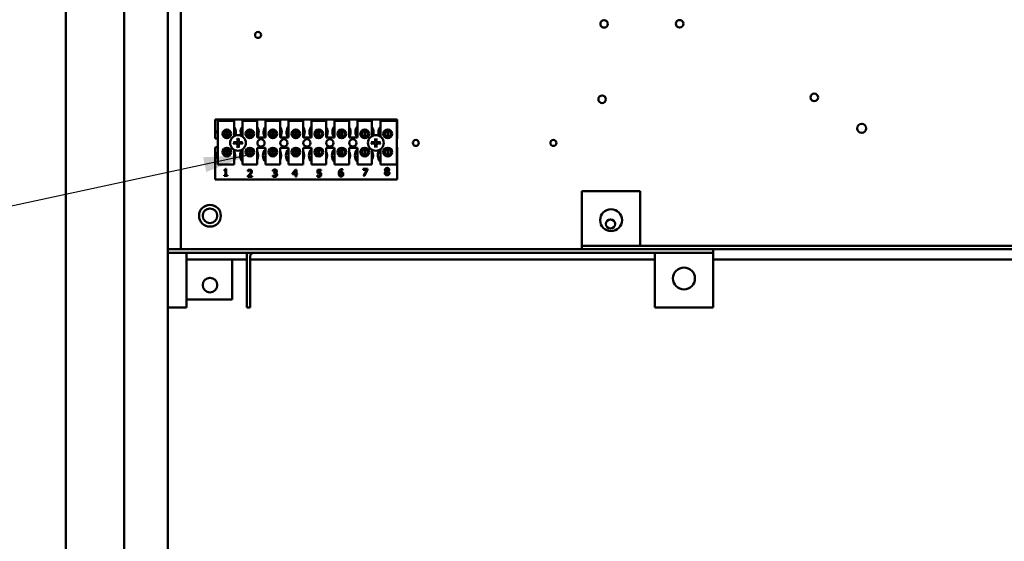
# Model space of a CAD drawing. Units: inches. Extents: x 4 to 172, y 2 to 134.
# Drawn here: x 94 to 111, y 72 to 81 of the extents above; entities that cross this region are included whole.
import ezdxf

# ---------------------------------------------------------------- set-up
doc = ezdxf.new("R2010")
doc.units = ezdxf.units.IN
doc.header["$LTSCALE"] = 8
doc.header["$MEASUREMENT"] = 0
doc.layers.add('Symbol (ANSI)', color=7, linetype='Continuous', lineweight=25)
doc.layers.add('Visible (ANSI)', color=7, linetype='Continuous', lineweight=50)
doc.styles.add('Note Text (ANSI)', font='tahoma.ttf')
doc.dimstyles.new('Default (ANSI)$7', dxfattribs={"dimscale": 8, "dimtxt": 0.12, "dimasz": 0.098425, "dimexe": 0.125, "dimexo": 0.0625, "dimgap": 0.031496, "dimtad": 0, "dimtih": 1, "dimtoh": 1, "dimrnd": 1e-08, "dimzin": 4, "dimdsep": 46, "dimtxsty": 'Note Text (ANSI)', "dimcen": 0.09, "dimdle": 0.393701, "dimclrd": 256, "dimclre": 256, "dimclrt": 256, "dimadec": 0, "dimazin": 1, "dimtfac": 1, "dimtofl": 0, "dimtmove": 0, "dimatfit": 3, "dimfxl": 1, "dimtolj": 1, "dimtzin": 4, "dimlwd": -1, "dimlwe": -1, "dimarcsym": 0})

msp = doc.modelspace()

# ---------------------------------------------------------------- linework, layer by layer
at = {"layer": 'Visible (ANSI)'}
for p, q in [((95.061, 103.797), (95.061, 34.213)), ((96.061, 103.805), (96.061, 34.205)), ((96.811, 34.205), (96.811, 103.805)), ((97.035, 76.799), (97.035, 86.703)), ((97.622, 79.03), (100.747, 79.03)), ((97.622, 78.703), (97.622, 79.03)), ((97.67, 79.006), (97.95, 79.006)), ((97.67, 78.256), (97.67, 79.006)), ((97.95, 79.006), (97.95, 78.742)), ((98.094, 79.006), (98.344, 79.006)), ((98.094, 78.735), (98.094, 79.006)), ((98.344, 79.006), (98.344, 78.721)), ((98.488, 79.006), (98.738, 79.006)), ((98.488, 78.721), (98.488, 79.006)), ((98.738, 79.006), (98.738, 78.721)), ((98.882, 79.006), (99.132, 79.006)), ((98.882, 78.721), (98.882, 79.006)), ((99.132, 79.006), (99.132, 78.721)), ((99.276, 79.006), (99.526, 79.006)), ((99.276, 78.721), (99.276, 79.006)), ((99.526, 79.006), (99.526, 78.721)), ((99.67, 79.006), (99.92, 79.006)), ((99.67, 78.721), (99.67, 79.006)), ((99.92, 79.006), (99.92, 78.721)), ((100.064, 79.006), (100.314, 79.006)), ((100.064, 78.721), (100.064, 79.006)), ((100.314, 79.006), (100.314, 78.742)), ((100.458, 79.006), (100.738, 79.006)), ((100.458, 78.735), (100.458, 79.006)), ((100.738, 79.006), (100.738, 78.256)), ((100.747, 79.03), (100.747, 78.698)), ((97.772, 78.812), (97.772, 78.751)), ((97.82, 78.732), (97.82, 78.831)), ((97.829, 78.831), (97.829, 78.732)), ((97.877, 78.751), (97.877, 78.812)), ((98.166, 78.812), (98.166, 78.751)), ((98.214, 78.732), (98.214, 78.831)), ((98.223, 78.831), (98.223, 78.732)), ((98.271, 78.751), (98.271, 78.812)), ((98.344, 78.721), (98.488, 78.721)), ((98.56, 78.812), (98.56, 78.751)), ((98.608, 78.732), (98.608, 78.831)), ((98.617, 78.831), (98.617, 78.732)), ((98.665, 78.751), (98.665, 78.812)), ((98.738, 78.721), (98.882, 78.721)), ((98.954, 78.812), (98.954, 78.751)), ((99.002, 78.732), (99.002, 78.831)), ((99.011, 78.831), (99.011, 78.732)), ((99.059, 78.751), (99.059, 78.812)), ((99.132, 78.721), (99.276, 78.721)), ((99.348, 78.812), (99.348, 78.751)), ((99.396, 78.732), (99.396, 78.831)), ((99.405, 78.831), (99.405, 78.732)), ((99.453, 78.751), (99.453, 78.812)), ((99.526, 78.721), (99.67, 78.721)), ((99.742, 78.812), (99.742, 78.751)), ((99.79, 78.732), (99.79, 78.831)), ((99.799, 78.831), (99.799, 78.732)), ((99.847, 78.751), (99.847, 78.812)), ((99.92, 78.721), (100.064, 78.721)), ((100.136, 78.812), (100.136, 78.751)), ((100.184, 78.732), (100.184, 78.831)), ((100.193, 78.831), (100.193, 78.732)), ((100.241, 78.751), (100.241, 78.812)), ((100.53, 78.812), (100.53, 78.751)), ((100.578, 78.732), (100.578, 78.831)), ((100.587, 78.831), (100.587, 78.732)), ((100.635, 78.751), (100.635, 78.812)), ((97.622, 78), (97.622, 78.546)), ((98.344, 78.541), (98.344, 78.256)), ((98.488, 78.541), (98.344, 78.541)), ((98.488, 78.256), (98.488, 78.541)), ((98.738, 78.541), (98.738, 78.256)), ((98.882, 78.541), (98.738, 78.541)), ((98.882, 78.256), (98.882, 78.541)), ((99.132, 78.541), (99.132, 78.256)), ((99.276, 78.541), (99.132, 78.541)), ((99.276, 78.256), (99.276, 78.541)), ((99.526, 78.541), (99.526, 78.256)), ((99.67, 78.541), (99.526, 78.541)), ((99.67, 78.256), (99.67, 78.541)), ((99.92, 78.541), (99.92, 78.256)), ((100.064, 78.541), (99.92, 78.541)), ((100.064, 78.256), (100.064, 78.541)), ((100.747, 78.551), (100.747, 78)), ((97.772, 78.498), (97.772, 78.437)), ((97.82, 78.418), (97.82, 78.517)), ((97.829, 78.517), (97.829, 78.418)), ((97.877, 78.437), (97.877, 78.498)), ((97.95, 78.507), (97.95, 78.256)), ((98.094, 78.256), (98.094, 78.514)), ((98.166, 78.498), (98.166, 78.437)), ((98.214, 78.418), (98.214, 78.517)), ((98.223, 78.517), (98.223, 78.418)), ((98.271, 78.437), (98.271, 78.498)), ((98.56, 78.498), (98.56, 78.437)), ((98.608, 78.418), (98.608, 78.517)), ((98.617, 78.517), (98.617, 78.418)), ((98.665, 78.437), (98.665, 78.498)), ((98.954, 78.498), (98.954, 78.437)), ((99.002, 78.418), (99.002, 78.517)), ((99.011, 78.517), (99.011, 78.418)), ((99.059, 78.437), (99.059, 78.498)), ((99.348, 78.498), (99.348, 78.437)), ((99.396, 78.418), (99.396, 78.517)), ((99.405, 78.517), (99.405, 78.418)), ((99.453, 78.437), (99.453, 78.498)), ((99.742, 78.498), (99.742, 78.437)), ((99.79, 78.418), (99.79, 78.517)), ((99.799, 78.517), (99.799, 78.418)), ((99.847, 78.437), (99.847, 78.498)), ((100.136, 78.498), (100.136, 78.437)), ((100.184, 78.418), (100.184, 78.517)), ((100.193, 78.517), (100.193, 78.418)), ((100.241, 78.437), (100.241, 78.498)), ((100.314, 78.507), (100.314, 78.256)), ((100.458, 78.256), (100.458, 78.514)), ((100.53, 78.498), (100.53, 78.437)), ((100.578, 78.418), (100.578, 78.517)), ((100.587, 78.517), (100.587, 78.418)), ((100.635, 78.437), (100.635, 78.498)), ((97.95, 78.256), (97.67, 78.256)), ((98.344, 78.256), (98.094, 78.256)), ((98.738, 78.256), (98.488, 78.256)), ((99.132, 78.256), (98.882, 78.256)), ((99.526, 78.256), (99.276, 78.256)), ((99.92, 78.256), (99.67, 78.256)), ((100.314, 78.256), (100.064, 78.256)), ((100.738, 78.256), (100.458, 78.256)), ((97.777, 78.152), (97.777, 78.163)), ((97.799, 78.152), (97.777, 78.152)), ((97.777, 78.072), (97.799, 78.072)), ((97.777, 78.06), (97.777, 78.072)), ((97.835, 78.06), (97.777, 78.06)), ((97.799, 78.072), (97.799, 78.152)), ((97.802, 78.18), (97.814, 78.18)), ((97.814, 78.18), (97.814, 78.072)), ((97.814, 78.072), (97.835, 78.072)), ((97.835, 78.072), (97.835, 78.06)), ((98.185, 78.043), (98.185, 78.06)), ((98.259, 78.043), (98.185, 78.043)), ((98.187, 78.142), (98.187, 78.159)), ((98.188, 78.142), (98.187, 78.142)), ((98.2, 78.057), (98.259, 78.057)), ((98.259, 78.057), (98.259, 78.043)), ((98.613, 78.05), (98.613, 78.067)), ((98.613, 78.067), (98.614, 78.067)), ((98.616, 78.143), (98.616, 78.16)), ((98.617, 78.143), (98.616, 78.143)), ((98.637, 78.117), (98.643, 78.117)), ((98.637, 78.103), (98.637, 78.117)), ((98.644, 78.103), (98.637, 78.103)), ((98.661, 78.111), (98.661, 78.11)), ((98.949, 78.104), (99.003, 78.166)), ((98.949, 78.087), (98.949, 78.104)), ((99.002, 78.087), (98.949, 78.087)), ((99.002, 78.147), (98.962, 78.1)), ((98.962, 78.1), (99.002, 78.1)), ((99.002, 78.1), (99.002, 78.147)), ((99.002, 78.046), (99.002, 78.087)), ((99.017, 78.046), (99.002, 78.046)), ((99.003, 78.166), (99.017, 78.166)), ((99.017, 78.166), (99.017, 78.1)), ((99.017, 78.1), (99.032, 78.1)), ((99.032, 78.087), (99.017, 78.087)), ((99.017, 78.087), (99.017, 78.046)), ((99.032, 78.1), (99.032, 78.087)), ((99.373, 78.05), (99.373, 78.067)), ((99.373, 78.067), (99.374, 78.067)), ((99.378, 78.104), (99.378, 78.166)), ((99.378, 78.166), (99.444, 78.166)), ((99.444, 78.152), (99.393, 78.152)), ((99.393, 78.152), (99.393, 78.12)), ((99.444, 78.166), (99.444, 78.152)), ((99.811, 78.171), (99.811, 78.156)), ((99.811, 78.156), (99.811, 78.156)), ((100.162, 78.166), (100.162, 78.18)), ((100.162, 78.18), (100.238, 78.18)), ((100.224, 78.166), (100.162, 78.166)), ((100.169, 78.06), (100.224, 78.166)), ((100.187, 78.06), (100.169, 78.06)), ((100.238, 78.162), (100.187, 78.06)), ((100.238, 78.18), (100.238, 78.162)), ((100.555, 78.136), (100.555, 78.136)), ((100.591, 78.136), (100.591, 78.135)), ((100.747, 78), (97.622, 78)), ((103.915, 77.799), (103.915, 76.918)), ((104.915, 77.799), (103.915, 77.799)), ((104.915, 77.799), (104.915, 76.918)), ((103.915, 76.918), (103.915, 76.859)), ((113.269, 76.859), (103.915, 76.859)), ((103.915, 76.799), (103.915, 76.859)), ((104.915, 76.918), (104.915, 76.859)), ((106.165, 76.799), (96.811, 76.799)), ((96.811, 76.739), (106.165, 76.739)), ((97.13, 76.679), (97.13, 76.739)), ((97.13, 75.799), (97.13, 76.679)), ((98.165, 76.679), (98.165, 75.799)), ((98.225, 75.799), (98.225, 76.679)), ((103.915, 76.799), (113.269, 76.799)), ((105.165, 76.679), (105.165, 76.739)), ((105.165, 75.799), (105.165, 76.679)), ((106.165, 76.799), (106.165, 76.739)), ((106.165, 76.679), (106.165, 76.739)), ((106.165, 75.799), (106.165, 76.679)), ((98.165, 76.625), (97.13, 76.625)), ((97.915, 75.935), (97.915, 76.625)), ((105.165, 76.625), (98.225, 76.625)), ((113.035, 76.625), (106.165, 76.625)), ((97.13, 75.935), (97.915, 75.935)), ((96.811, 75.799), (97.13, 75.799)), ((98.225, 75.799), (98.165, 75.799)), ((105.165, 75.799), (106.165, 75.799))]:
    msp.add_line(p, q, dxfattribs=at)
for centre, radius in [((104.296, 80.669), 0.065), ((105.591, 80.67), 0.065), ((98.361, 80.479), 0.052), ((104.262, 79.375), 0.065), ((107.9, 79.407), 0.065), ((108.715, 78.875), 0.078), ((97.825, 78.781), 0.075), ((97.825, 78.781), 0.0605), ((98.016, 78.625), 0.135), ((98.219, 78.781), 0.075), ((98.219, 78.781), 0.0605), ((98.613, 78.781), 0.075), ((98.613, 78.781), 0.0605), ((99.007, 78.781), 0.075), ((99.007, 78.781), 0.0605), ((99.401, 78.781), 0.075), ((99.401, 78.781), 0.0605), ((99.795, 78.781), 0.075), ((99.795, 78.781), 0.0605), ((100.189, 78.781), 0.075), ((100.189, 78.781), 0.0605), ((100.38, 78.625), 0.135), ((100.583, 78.781), 0.075), ((100.583, 78.781), 0.0605), ((97.825, 78.468), 0.075), ((98.219, 78.468), 0.075), ((98.41, 78.625), 0.0625), ((98.613, 78.468), 0.075), ((98.804, 78.625), 0.0625), ((99.007, 78.468), 0.075), ((99.198, 78.625), 0.0625), ((99.401, 78.468), 0.075), ((99.592, 78.625), 0.0625), ((99.795, 78.468), 0.075), ((99.986, 78.625), 0.0625), ((100.189, 78.468), 0.075), ((100.583, 78.468), 0.075), ((101.066, 78.625), 0.052), ((103.426, 78.625), 0.052), ((97.825, 78.468), 0.0605), ((98.219, 78.468), 0.0605), ((98.613, 78.468), 0.0605), ((99.007, 78.468), 0.0605), ((99.401, 78.468), 0.0605), ((99.795, 78.468), 0.0605), ((100.189, 78.468), 0.0605), ((100.583, 78.468), 0.0605), ((97.535, 77.375), 0.187), ((97.535, 77.375), 0.125), ((104.415, 77.299), 0.188), ((104.405, 77.234), 0.078), ((105.665, 76.299), 0.188), ((97.535, 76.185), 0.125)]:
    msp.add_circle(centre, radius, dxfattribs=at)
for centre, radius, start, end in [((97.822, 78.812), 0.156, 336.7028, 35.4004), ((98.216, 78.812), 0.156, 141.7092, 204.6093), ((98.216, 78.812), 0.156, 324.5996, 35.4004), ((98.61, 78.812), 0.156, 141.7092, 215.6389), ((98.61, 78.812), 0.156, 324.5996, 35.4004), ((99.004, 78.812), 0.156, 141.7092, 215.6389), ((99.004, 78.812), 0.156, 324.5996, 35.4004), ((99.398, 78.812), 0.156, 141.7092, 215.6389), ((99.398, 78.812), 0.156, 324.5996, 35.4004), ((99.792, 78.812), 0.156, 141.7092, 215.6389), ((99.792, 78.812), 0.156, 324.5996, 35.4004), ((100.186, 78.812), 0.156, 141.7092, 215.6389), ((100.186, 78.812), 0.156, 336.7028, 35.4004), ((100.58, 78.812), 0.156, 141.7092, 204.6093), ((97.622, 78.625), 0.0785, 52.8859, 90), ((97.822, 78.812), 0.156, 167.6545, 192.3455), ((97.825, 78.782), 0.05, 95.4833, 264.5167), ((97.825, 78.782), 0.05, 84.5167, 95.4833), ((97.825, 78.782), 0.05, 264.5167, 275.4833), ((97.825, 78.782), 0.05, 275.4833, 84.5167), ((98.219, 78.782), 0.05, 95.4833, 264.5167), ((98.219, 78.782), 0.05, 84.5167, 95.4833), ((98.219, 78.782), 0.05, 264.5167, 275.4833), ((98.219, 78.782), 0.05, 275.4833, 84.5167), ((98.613, 78.782), 0.05, 95.4833, 264.5167), ((98.613, 78.782), 0.05, 84.5167, 95.4833), ((98.613, 78.782), 0.05, 264.5167, 275.4833), ((98.613, 78.782), 0.05, 275.4833, 84.5167), ((99.007, 78.782), 0.05, 95.4833, 264.5167), ((99.007, 78.782), 0.05, 84.5167, 95.4833), ((99.007, 78.782), 0.05, 264.5167, 275.4833), ((99.007, 78.782), 0.05, 275.4833, 84.5167), ((99.401, 78.782), 0.05, 95.4833, 264.5167), ((99.401, 78.782), 0.05, 84.5167, 95.4833), ((99.401, 78.782), 0.05, 264.5167, 275.4833), ((99.401, 78.782), 0.05, 275.4833, 84.5167), ((99.795, 78.782), 0.05, 95.4833, 264.5167), ((99.795, 78.782), 0.05, 84.5167, 95.4833), ((99.795, 78.782), 0.05, 264.5167, 275.4833), ((99.795, 78.782), 0.05, 275.4833, 84.5167), ((100.189, 78.782), 0.05, 95.4833, 264.5167), ((100.189, 78.782), 0.05, 84.5167, 95.4833), ((100.189, 78.782), 0.05, 264.5167, 275.4833), ((100.189, 78.782), 0.05, 275.4833, 84.5167), ((100.583, 78.782), 0.05, 95.4833, 264.5167), ((100.583, 78.782), 0.05, 84.5167, 95.4833), ((100.583, 78.782), 0.05, 264.5167, 275.4833), ((100.583, 78.782), 0.05, 275.4833, 84.5167), ((97.622, 78.625), 0.0785, 270, 307.1141), ((98.016, 78.625), 0.0512, 172.3836, 187.6164), ((98.016, 78.625), 0.0512, 82.3836, 97.6164), ((98.016, 78.625), 0.0512, 262.3836, 277.6164), ((98.016, 78.625), 0.0512, 352.3836, 7.6164), ((100.38, 78.625), 0.0512, 172.3836, 187.6164), ((100.38, 78.625), 0.0512, 82.3836, 97.6164), ((100.38, 78.625), 0.0512, 262.3836, 277.6164), ((100.38, 78.625), 0.0512, 352.3836, 7.6164), ((100.774, 78.625), 0.0785, 110.1195, 117.8237), ((100.774, 78.625), 0.0785, 242.1763, 249.8805), ((97.812, 78.41), 0.156, 155.9059, 204.0941), ((97.825, 78.468), 0.05, 95.4833, 264.5167), ((97.825, 78.468), 0.05, 84.5167, 95.4833), ((97.825, 78.468), 0.05, 264.5167, 275.4833), ((97.825, 78.468), 0.05, 275.4833, 84.5167), ((97.812, 78.41), 0.156, 331.5369, 28.4631), ((98.206, 78.41), 0.156, 140.652, 223.8731), ((98.219, 78.468), 0.05, 95.4833, 264.5167), ((98.219, 78.468), 0.05, 84.5167, 95.4833), ((98.219, 78.468), 0.05, 264.5167, 275.4833), ((98.219, 78.468), 0.05, 275.4833, 84.5167), ((98.206, 78.41), 0.156, 331.5369, 28.4631), ((98.6, 78.41), 0.156, 136.1269, 223.8731), ((98.613, 78.468), 0.05, 95.4833, 264.5167), ((98.613, 78.468), 0.05, 84.5167, 95.4833), ((98.613, 78.468), 0.05, 264.5167, 275.4833), ((98.613, 78.468), 0.05, 275.4833, 84.5167), ((98.6, 78.41), 0.156, 331.5369, 28.4631), ((98.994, 78.41), 0.156, 136.1269, 223.8731), ((99.007, 78.468), 0.05, 95.4833, 264.5167), ((99.007, 78.468), 0.05, 84.5167, 95.4833), ((99.007, 78.468), 0.05, 264.5167, 275.4833), ((99.007, 78.468), 0.05, 275.4833, 84.5167), ((98.994, 78.41), 0.156, 331.5369, 28.4631), ((99.388, 78.41), 0.156, 136.1269, 223.8731), ((99.401, 78.468), 0.05, 95.4833, 264.5167), ((99.401, 78.468), 0.05, 84.5167, 95.4833), ((99.401, 78.468), 0.05, 264.5167, 275.4833), ((99.401, 78.468), 0.05, 275.4833, 84.5167), ((99.388, 78.41), 0.156, 331.5369, 28.4631), ((99.782, 78.41), 0.156, 136.1269, 223.8731), ((99.795, 78.468), 0.05, 95.4833, 264.5167), ((99.795, 78.468), 0.05, 84.5167, 95.4833), ((99.795, 78.468), 0.05, 264.5167, 275.4833), ((99.795, 78.468), 0.05, 275.4833, 84.5167), ((99.782, 78.41), 0.156, 331.5369, 28.4631), ((100.176, 78.41), 0.156, 136.1269, 223.8731), ((100.189, 78.468), 0.05, 95.4833, 264.5167), ((100.189, 78.468), 0.05, 84.5167, 95.4833), ((100.189, 78.468), 0.05, 264.5167, 275.4833), ((100.189, 78.468), 0.05, 275.4833, 84.5167), ((100.176, 78.41), 0.156, 331.5369, 28.4631), ((100.57, 78.41), 0.156, 140.652, 223.8731), ((100.583, 78.468), 0.05, 95.4833, 264.5167), ((100.583, 78.468), 0.05, 84.5167, 95.4833), ((100.583, 78.468), 0.05, 264.5167, 275.4833), ((100.583, 78.468), 0.05, 275.4833, 84.5167), ((97.812, 78.41), 0.156, 260.3583, 279.6417), ((98.206, 78.41), 0.156, 260.3583, 279.6417), ((98.6, 78.41), 0.156, 260.3583, 279.6417), ((98.994, 78.41), 0.156, 260.3583, 279.6417), ((99.388, 78.41), 0.156, 260.3583, 279.6417), ((99.782, 78.41), 0.156, 260.3583, 279.6417), ((100.176, 78.41), 0.156, 260.3583, 279.6417), ((100.57, 78.41), 0.156, 260.3583, 279.6417), ((98.285, 76.679), 0.12, 150, 180), ((98.285, 76.679), 0.0598, 90, 180)]:
    msp.add_arc(centre, radius, start, end, dxfattribs=at)
for centre, major_axis, start_param, end_param in [((98.022, 78.625), (0.009, -0.175), 4.242952, 4.480279), ((98.011, 78.625), (0.009, 0.175), 4.944499, 5.181826), ((100.386, 78.625), (0.009, -0.175), 4.242952, 4.480279), ((100.375, 78.625), (0.009, 0.175), 4.944499, 5.181826), ((98.016, 78.619), (-0.175, 0.009), 4.944499, 5.181826), ((98.016, 78.63), (0.175, 0.009), 4.242952, 4.480279), ((98.022, 78.624), (-0.009, -0.175), 4.944499, 5.181826), ((98.011, 78.624), (-0.009, 0.175), 4.242952, 4.480279), ((98.017, 78.619), (-0.175, -0.009), 4.242952, 4.480279), ((98.017, 78.63), (0.175, -0.009), 4.944499, 5.181826), ((100.38, 78.619), (-0.175, 0.009), 4.944499, 5.181826), ((100.38, 78.63), (0.175, 0.009), 4.242952, 4.480279), ((100.386, 78.624), (-0.009, -0.175), 4.944499, 5.181826), ((100.375, 78.624), (-0.009, 0.175), 4.242952, 4.480279), ((100.381, 78.619), (-0.175, -0.009), 4.242952, 4.480279), ((100.381, 78.63), (0.175, -0.009), 4.944499, 5.181826)]:
    msp.add_ellipse(centre, major_axis=major_axis, ratio=0.087156, start_param=start_param, end_param=end_param, dxfattribs=at)
for points, knots in [([(98.005, 78.696), (98.005, 78.696), (98.005, 78.696), (98.004, 78.697), (98.004, 78.698), (98.004, 78.699), (98.004, 78.7), (98.004, 78.702), (98.004, 78.702), (98.004, 78.703), (98.004, 78.703), (98.004, 78.703)], [0.04855252, 0.04855252, 0.04855252, 0.04855252, 0.05284999, 0.05284999, 0.05811668, 0.05811668, 0.06341303, 0.06341303, 0.06871378, 0.06871378, 0.06981434, 0.06981434, 0.06981434, 0.06981434]), ([(98.028, 78.703), (98.028, 78.703), (98.028, 78.703), (98.028, 78.702), (98.028, 78.702), (98.028, 78.7), (98.028, 78.699), (98.028, 78.698), (98.028, 78.697), (98.028, 78.696), (98.028, 78.696), (98.028, 78.696)], [0.01481468, 0.01481468, 0.01481468, 0.01481468, 0.01591524, 0.01591524, 0.02121599, 0.02121599, 0.02651234, 0.02651234, 0.03177903, 0.03177903, 0.0360765, 0.0360765, 0.0360765, 0.0360765]), ([(100.369, 78.696), (100.369, 78.696), (100.369, 78.696), (100.368, 78.697), (100.368, 78.698), (100.368, 78.699), (100.368, 78.7), (100.368, 78.702), (100.368, 78.702), (100.368, 78.703), (100.368, 78.703), (100.368, 78.703)], [0.04855252, 0.04855252, 0.04855252, 0.04855252, 0.05284999, 0.05284999, 0.05811668, 0.05811668, 0.06341303, 0.06341303, 0.06871378, 0.06871378, 0.06981434, 0.06981434, 0.06981434, 0.06981434]), ([(100.392, 78.703), (100.392, 78.703), (100.392, 78.703), (100.392, 78.702), (100.392, 78.702), (100.392, 78.7), (100.392, 78.699), (100.392, 78.698), (100.392, 78.697), (100.392, 78.696), (100.392, 78.696), (100.392, 78.696)], [0.01481468, 0.01481468, 0.01481468, 0.01481468, 0.01591524, 0.01591524, 0.02121599, 0.02121599, 0.02651234, 0.02651234, 0.03177903, 0.03177903, 0.0360765, 0.0360765, 0.0360765, 0.0360765]), ([(97.937, 78.637), (97.938, 78.637), (97.938, 78.637), (97.938, 78.637), (97.939, 78.637), (97.941, 78.637), (97.941, 78.637), (97.943, 78.636), (97.943, 78.636), (97.944, 78.636), (97.945, 78.636), (97.945, 78.636)], [0.01481468, 0.01481468, 0.01481468, 0.01481468, 0.01591524, 0.01591524, 0.02121599, 0.02121599, 0.02651234, 0.02651234, 0.03177903, 0.03177903, 0.0360765, 0.0360765, 0.0360765, 0.0360765]), ([(97.945, 78.613), (97.945, 78.613), (97.944, 78.613), (97.943, 78.613), (97.943, 78.613), (97.941, 78.613), (97.941, 78.612), (97.939, 78.612), (97.938, 78.612), (97.938, 78.612), (97.938, 78.612), (97.937, 78.612)], [0.04855252, 0.04855252, 0.04855252, 0.04855252, 0.05284999, 0.05284999, 0.05811668, 0.05811668, 0.06341303, 0.06341303, 0.06871378, 0.06871378, 0.06981434, 0.06981434, 0.06981434, 0.06981434]), ([(98.011, 78.665), (98.011, 78.66), (98.011, 78.656), (98.008, 78.65), (98.008, 78.647), (98.005, 78.643), (98.003, 78.641), (98, 78.637), (97.998, 78.636), (97.994, 78.633), (97.991, 78.632), (97.985, 78.63), (97.98, 78.63), (97.976, 78.63)], [0.3725423, 0.3725423, 0.3725423, 0.3725423, 0.4082549, 0.4082549, 0.4280922, 0.4280922, 0.4479295, 0.4479295, 0.4677669, 0.4677669, 0.4876042, 0.4876042, 0.5233168, 0.5233168, 0.5233168, 0.5233168]), ([(98.005, 78.664), (98.005, 78.661), (98.004, 78.657), (98.002, 78.651), (98, 78.648), (97.995, 78.642), (97.993, 78.64), (97.986, 78.637), (97.983, 78.636), (97.978, 78.636), (97.977, 78.636), (97.976, 78.636)], [0, 0, 0, 0, 0.0260573, 0.0260573, 0.0521146, 0.0521146, 0.0779973, 0.0779973, 0.1038801, 0.1038801, 0.1111266, 0.1111266, 0.1111266, 0.1111266]), ([(97.976, 78.619), (97.98, 78.619), (97.985, 78.619), (97.991, 78.617), (97.994, 78.616), (97.998, 78.613), (98, 78.612), (98.003, 78.608), (98.005, 78.606), (98.008, 78.602), (98.008, 78.6), (98.011, 78.593), (98.011, 78.589), (98.011, 78.584)], [0.3725423, 0.3725423, 0.3725423, 0.3725423, 0.4082549, 0.4082549, 0.4280922, 0.4280922, 0.4479295, 0.4479295, 0.4677669, 0.4677669, 0.4876042, 0.4876042, 0.5233168, 0.5233168, 0.5233168, 0.5233168]), ([(97.976, 78.613), (97.98, 78.613), (97.983, 78.613), (97.99, 78.61), (97.993, 78.608), (97.998, 78.604), (98.001, 78.601), (98.004, 78.594), (98.005, 78.591), (98.005, 78.587), (98.005, 78.586), (98.005, 78.585)], [0, 0, 0, 0, 0.0260573, 0.0260573, 0.0521146, 0.0521146, 0.0779973, 0.0779973, 0.1038801, 0.1038801, 0.1111266, 0.1111266, 0.1111266, 0.1111266]), ([(98.004, 78.546), (98.004, 78.546), (98.004, 78.546), (98.004, 78.547), (98.004, 78.548), (98.004, 78.549), (98.004, 78.55), (98.004, 78.551), (98.004, 78.552), (98.005, 78.553), (98.005, 78.553), (98.005, 78.553)], [0.01481468, 0.01481468, 0.01481468, 0.01481468, 0.01591524, 0.01591524, 0.02121599, 0.02121599, 0.02651234, 0.02651234, 0.03177903, 0.03177903, 0.0360765, 0.0360765, 0.0360765, 0.0360765]), ([(98.056, 78.63), (98.052, 78.63), (98.048, 78.63), (98.041, 78.632), (98.039, 78.633), (98.035, 78.636), (98.033, 78.637), (98.029, 78.641), (98.027, 78.643), (98.025, 78.647), (98.024, 78.65), (98.022, 78.656), (98.022, 78.66), (98.022, 78.665)], [0.3725423, 0.3725423, 0.3725423, 0.3725423, 0.4082549, 0.4082549, 0.4280922, 0.4280922, 0.4479295, 0.4479295, 0.4677669, 0.4677669, 0.4876042, 0.4876042, 0.5233168, 0.5233168, 0.5233168, 0.5233168]), ([(98.022, 78.584), (98.022, 78.589), (98.022, 78.593), (98.024, 78.6), (98.025, 78.602), (98.027, 78.606), (98.029, 78.608), (98.033, 78.612), (98.035, 78.613), (98.039, 78.616), (98.041, 78.617), (98.048, 78.619), (98.052, 78.619), (98.056, 78.619)], [0.3725423, 0.3725423, 0.3725423, 0.3725423, 0.4082549, 0.4082549, 0.4280922, 0.4280922, 0.4479295, 0.4479295, 0.4677669, 0.4677669, 0.4876042, 0.4876042, 0.5233168, 0.5233168, 0.5233168, 0.5233168]), ([(98.028, 78.585), (98.027, 78.588), (98.028, 78.592), (98.03, 78.598), (98.032, 78.602), (98.037, 78.607), (98.04, 78.609), (98.046, 78.612), (98.05, 78.613), (98.054, 78.613), (98.055, 78.613), (98.056, 78.613)], [0, 0, 0, 0, 0.0260573, 0.0260573, 0.0521146, 0.0521146, 0.0779973, 0.0779973, 0.1038801, 0.1038801, 0.1111266, 0.1111266, 0.1111266, 0.1111266]), ([(98.056, 78.636), (98.053, 78.636), (98.049, 78.636), (98.042, 78.639), (98.039, 78.641), (98.034, 78.645), (98.032, 78.648), (98.029, 78.655), (98.028, 78.658), (98.028, 78.662), (98.028, 78.663), (98.028, 78.664)], [0, 0, 0, 0, 0.0260573, 0.0260573, 0.0521146, 0.0521146, 0.0779973, 0.0779973, 0.1038801, 0.1038801, 0.1111266, 0.1111266, 0.1111266, 0.1111266]), ([(98.028, 78.553), (98.028, 78.553), (98.028, 78.553), (98.028, 78.552), (98.028, 78.551), (98.028, 78.55), (98.028, 78.549), (98.028, 78.548), (98.028, 78.547), (98.028, 78.546), (98.028, 78.546), (98.028, 78.546)], [0.04855252, 0.04855252, 0.04855252, 0.04855252, 0.05284999, 0.05284999, 0.05811668, 0.05811668, 0.06341303, 0.06341303, 0.06871378, 0.06871378, 0.06981434, 0.06981434, 0.06981434, 0.06981434]), ([(98.088, 78.636), (98.088, 78.636), (98.088, 78.636), (98.089, 78.636), (98.09, 78.636), (98.091, 78.637), (98.092, 78.637), (98.093, 78.637), (98.094, 78.637), (98.095, 78.637), (98.095, 78.637), (98.095, 78.637)], [0.04855252, 0.04855252, 0.04855252, 0.04855252, 0.05284999, 0.05284999, 0.05811668, 0.05811668, 0.06341303, 0.06341303, 0.06871378, 0.06871378, 0.06981434, 0.06981434, 0.06981434, 0.06981434]), ([(98.095, 78.612), (98.095, 78.612), (98.095, 78.612), (98.094, 78.612), (98.093, 78.612), (98.092, 78.612), (98.091, 78.613), (98.09, 78.613), (98.089, 78.613), (98.088, 78.613), (98.088, 78.613), (98.088, 78.613)], [0.01481468, 0.01481468, 0.01481468, 0.01481468, 0.01591524, 0.01591524, 0.02121599, 0.02121599, 0.02651234, 0.02651234, 0.03177903, 0.03177903, 0.0360765, 0.0360765, 0.0360765, 0.0360765]), ([(100.301, 78.637), (100.302, 78.637), (100.302, 78.637), (100.302, 78.637), (100.303, 78.637), (100.305, 78.637), (100.305, 78.637), (100.307, 78.636), (100.307, 78.636), (100.308, 78.636), (100.309, 78.636), (100.309, 78.636)], [0.01481468, 0.01481468, 0.01481468, 0.01481468, 0.01591524, 0.01591524, 0.02121599, 0.02121599, 0.02651234, 0.02651234, 0.03177903, 0.03177903, 0.0360765, 0.0360765, 0.0360765, 0.0360765]), ([(100.309, 78.613), (100.309, 78.613), (100.308, 78.613), (100.307, 78.613), (100.307, 78.613), (100.305, 78.613), (100.305, 78.612), (100.303, 78.612), (100.302, 78.612), (100.302, 78.612), (100.302, 78.612), (100.301, 78.612)], [0.04855252, 0.04855252, 0.04855252, 0.04855252, 0.05284999, 0.05284999, 0.05811668, 0.05811668, 0.06341303, 0.06341303, 0.06871378, 0.06871378, 0.06981434, 0.06981434, 0.06981434, 0.06981434]), ([(100.375, 78.665), (100.375, 78.66), (100.375, 78.656), (100.372, 78.65), (100.372, 78.647), (100.369, 78.643), (100.367, 78.641), (100.364, 78.637), (100.362, 78.636), (100.358, 78.633), (100.355, 78.632), (100.349, 78.63), (100.344, 78.63), (100.34, 78.63)], [0.3725423, 0.3725423, 0.3725423, 0.3725423, 0.4082549, 0.4082549, 0.4280922, 0.4280922, 0.4479295, 0.4479295, 0.4677669, 0.4677669, 0.4876042, 0.4876042, 0.5233168, 0.5233168, 0.5233168, 0.5233168]), ([(100.369, 78.664), (100.369, 78.661), (100.368, 78.657), (100.366, 78.651), (100.364, 78.648), (100.359, 78.642), (100.357, 78.64), (100.35, 78.637), (100.347, 78.636), (100.342, 78.636), (100.341, 78.636), (100.34, 78.636)], [0, 0, 0, 0, 0.0260573, 0.0260573, 0.0521146, 0.0521146, 0.0779973, 0.0779973, 0.1038801, 0.1038801, 0.1111266, 0.1111266, 0.1111266, 0.1111266]), ([(100.34, 78.619), (100.344, 78.619), (100.349, 78.619), (100.355, 78.617), (100.358, 78.616), (100.362, 78.613), (100.364, 78.612), (100.367, 78.608), (100.369, 78.606), (100.372, 78.602), (100.372, 78.6), (100.375, 78.593), (100.375, 78.589), (100.375, 78.584)], [0.3725423, 0.3725423, 0.3725423, 0.3725423, 0.4082549, 0.4082549, 0.4280922, 0.4280922, 0.4479295, 0.4479295, 0.4677669, 0.4677669, 0.4876042, 0.4876042, 0.5233168, 0.5233168, 0.5233168, 0.5233168]), ([(100.34, 78.613), (100.344, 78.613), (100.347, 78.613), (100.354, 78.61), (100.357, 78.608), (100.362, 78.604), (100.365, 78.601), (100.368, 78.594), (100.369, 78.591), (100.369, 78.587), (100.369, 78.586), (100.369, 78.585)], [0, 0, 0, 0, 0.0260573, 0.0260573, 0.0521146, 0.0521146, 0.0779973, 0.0779973, 0.1038801, 0.1038801, 0.1111266, 0.1111266, 0.1111266, 0.1111266]), ([(100.368, 78.546), (100.368, 78.546), (100.368, 78.546), (100.368, 78.547), (100.368, 78.548), (100.368, 78.549), (100.368, 78.55), (100.368, 78.551), (100.368, 78.552), (100.369, 78.553), (100.369, 78.553), (100.369, 78.553)], [0.01481468, 0.01481468, 0.01481468, 0.01481468, 0.01591524, 0.01591524, 0.02121599, 0.02121599, 0.02651234, 0.02651234, 0.03177903, 0.03177903, 0.0360765, 0.0360765, 0.0360765, 0.0360765]), ([(100.42, 78.63), (100.416, 78.63), (100.412, 78.63), (100.405, 78.632), (100.403, 78.633), (100.399, 78.636), (100.397, 78.637), (100.393, 78.641), (100.391, 78.643), (100.389, 78.647), (100.388, 78.65), (100.386, 78.656), (100.386, 78.66), (100.386, 78.665)], [0.3725423, 0.3725423, 0.3725423, 0.3725423, 0.4082549, 0.4082549, 0.4280922, 0.4280922, 0.4479295, 0.4479295, 0.4677669, 0.4677669, 0.4876042, 0.4876042, 0.5233168, 0.5233168, 0.5233168, 0.5233168]), ([(100.386, 78.584), (100.386, 78.589), (100.386, 78.593), (100.388, 78.6), (100.389, 78.602), (100.391, 78.606), (100.393, 78.608), (100.397, 78.612), (100.399, 78.613), (100.403, 78.616), (100.405, 78.617), (100.412, 78.619), (100.416, 78.619), (100.42, 78.619)], [0.3725423, 0.3725423, 0.3725423, 0.3725423, 0.4082549, 0.4082549, 0.4280922, 0.4280922, 0.4479295, 0.4479295, 0.4677669, 0.4677669, 0.4876042, 0.4876042, 0.5233168, 0.5233168, 0.5233168, 0.5233168]), ([(100.392, 78.585), (100.391, 78.588), (100.392, 78.592), (100.394, 78.598), (100.396, 78.602), (100.401, 78.607), (100.404, 78.609), (100.41, 78.612), (100.414, 78.613), (100.418, 78.613), (100.419, 78.613), (100.42, 78.613)], [0, 0, 0, 0, 0.0260573, 0.0260573, 0.0521146, 0.0521146, 0.0779973, 0.0779973, 0.1038801, 0.1038801, 0.1111266, 0.1111266, 0.1111266, 0.1111266]), ([(100.42, 78.636), (100.417, 78.636), (100.413, 78.636), (100.406, 78.639), (100.403, 78.641), (100.398, 78.645), (100.396, 78.648), (100.393, 78.655), (100.392, 78.658), (100.392, 78.662), (100.392, 78.663), (100.392, 78.664)], [0, 0, 0, 0, 0.0260573, 0.0260573, 0.0521146, 0.0521146, 0.0779973, 0.0779973, 0.1038801, 0.1038801, 0.1111266, 0.1111266, 0.1111266, 0.1111266]), ([(100.392, 78.553), (100.392, 78.553), (100.392, 78.553), (100.392, 78.552), (100.392, 78.551), (100.392, 78.55), (100.392, 78.549), (100.392, 78.548), (100.392, 78.547), (100.392, 78.546), (100.392, 78.546), (100.392, 78.546)], [0.04855252, 0.04855252, 0.04855252, 0.04855252, 0.05284999, 0.05284999, 0.05811668, 0.05811668, 0.06341303, 0.06341303, 0.06871378, 0.06871378, 0.06981434, 0.06981434, 0.06981434, 0.06981434]), ([(100.452, 78.636), (100.452, 78.636), (100.452, 78.636), (100.453, 78.636), (100.454, 78.636), (100.455, 78.637), (100.456, 78.637), (100.457, 78.637), (100.458, 78.637), (100.459, 78.637), (100.459, 78.637), (100.459, 78.637)], [0.04855252, 0.04855252, 0.04855252, 0.04855252, 0.05284999, 0.05284999, 0.05811668, 0.05811668, 0.06341303, 0.06341303, 0.06871378, 0.06871378, 0.06981434, 0.06981434, 0.06981434, 0.06981434]), ([(100.459, 78.612), (100.459, 78.612), (100.459, 78.612), (100.458, 78.612), (100.457, 78.612), (100.456, 78.612), (100.455, 78.613), (100.454, 78.613), (100.453, 78.613), (100.452, 78.613), (100.452, 78.613), (100.452, 78.613)], [0.01481468, 0.01481468, 0.01481468, 0.01481468, 0.01591524, 0.01591524, 0.02121599, 0.02121599, 0.02651234, 0.02651234, 0.03177903, 0.03177903, 0.0360765, 0.0360765, 0.0360765, 0.0360765])]:
    msp.add_open_spline(points, degree=3, knots=knots, dxfattribs=at)
for points, weights in [([(97.965, 78.631), (97.957, 78.633), (97.945, 78.636)], [1, 1.0159138542, 1.00284066]), ([(97.945, 78.613), (97.957, 78.616), (97.965, 78.618)], [1.00284066001, 1.01591385423, 1]), ([(97.976, 78.63), (97.971, 78.631), (97.965, 78.631)], [1.2534749934, 1.1273103555, 1]), ([(97.965, 78.618), (97.971, 78.618), (97.976, 78.619)], [1, 1.1273103555, 1.2534749934]), ([(98.005, 78.696), (98.007, 78.684), (98.009, 78.675)], [1.00284065999, 1.0159138541, 1]), ([(98.009, 78.574), (98.007, 78.565), (98.005, 78.553)], [1, 1.01591385418, 1.00284066]), ([(98.009, 78.675), (98.01, 78.669), (98.011, 78.665)], [1, 1.1273103555, 1.2534749934]), ([(98.011, 78.584), (98.01, 78.58), (98.009, 78.574)], [1.2534749934, 1.1273103555, 1]), ([(98.022, 78.665), (98.022, 78.669), (98.023, 78.675)], [1.2534749934, 1.1273103555, 1]), ([(98.023, 78.574), (98.022, 78.58), (98.022, 78.584)], [1, 1.1273103555, 1.2534749934]), ([(98.023, 78.675), (98.025, 78.684), (98.028, 78.696)], [1, 1.01591385412, 1.00284065999]), ([(98.028, 78.553), (98.025, 78.565), (98.023, 78.574)], [1.00284066, 1.01591385419, 1]), ([(98.067, 78.631), (98.061, 78.631), (98.056, 78.63)], [1, 1.1273103555, 1.2534749934]), ([(98.056, 78.619), (98.061, 78.618), (98.067, 78.618)], [1.2534749934, 1.1273103555, 1]), ([(98.088, 78.636), (98.076, 78.633), (98.067, 78.631)], [1.00284066, 1.0159138542, 1]), ([(98.067, 78.618), (98.076, 78.616), (98.088, 78.613)], [1, 1.01591385412, 1.00284065999]), ([(100.329, 78.631), (100.321, 78.633), (100.309, 78.636)], [1, 1.0159138542, 1.00284066]), ([(100.309, 78.613), (100.321, 78.616), (100.329, 78.618)], [1.00284066001, 1.01591385423, 1]), ([(100.34, 78.63), (100.335, 78.631), (100.329, 78.631)], [1.2534749934, 1.1273103555, 1]), ([(100.329, 78.618), (100.335, 78.618), (100.34, 78.619)], [1, 1.1273103555, 1.2534749934]), ([(100.369, 78.696), (100.371, 78.684), (100.373, 78.675)], [1.00284065999, 1.0159138541, 1]), ([(100.373, 78.574), (100.371, 78.565), (100.369, 78.553)], [1, 1.01591385418, 1.00284066]), ([(100.373, 78.675), (100.374, 78.669), (100.375, 78.665)], [1, 1.1273103555, 1.2534749934]), ([(100.375, 78.584), (100.374, 78.58), (100.373, 78.574)], [1.2534749934, 1.1273103555, 1]), ([(100.386, 78.665), (100.386, 78.669), (100.387, 78.675)], [1.2534749934, 1.1273103555, 1]), ([(100.387, 78.574), (100.386, 78.58), (100.386, 78.584)], [1, 1.1273103555, 1.2534749934]), ([(100.387, 78.675), (100.389, 78.684), (100.392, 78.696)], [1, 1.01591385412, 1.00284065999]), ([(100.392, 78.553), (100.389, 78.565), (100.387, 78.574)], [1.00284066, 1.01591385419, 1]), ([(100.431, 78.631), (100.425, 78.631), (100.42, 78.63)], [1, 1.1273103555, 1.2534749934]), ([(100.42, 78.619), (100.425, 78.618), (100.431, 78.618)], [1.2534749934, 1.1273103555, 1]), ([(100.452, 78.636), (100.44, 78.633), (100.431, 78.631)], [1.00284066, 1.0159138542, 1]), ([(100.431, 78.618), (100.44, 78.616), (100.452, 78.613)], [1, 1.01591385412, 1.00284065999])]:
    msp.add_rational_spline(points, weights, degree=2, dxfattribs=at)
for points in [[(97.777, 78.163), (97.789, 78.163), (97.801, 78.17), (97.802, 78.18)], [(98.185, 78.06), (98.193, 78.068), (98.207, 78.082), (98.214, 78.089)], [(98.187, 78.159), (98.192, 78.161), (98.21, 78.166), (98.218, 78.166)], [(98.2, 78.148), (98.196, 78.147), (98.19, 78.143), (98.188, 78.142)], [(98.217, 78.152), (98.212, 78.152), (98.204, 78.15), (98.2, 78.148)], [(98.231, 78.088), (98.224, 78.08), (98.205, 78.062), (98.2, 78.057)], [(98.214, 78.089), (98.227, 78.104), (98.237, 78.122), (98.237, 78.132)], [(98.231, 78.147), (98.229, 78.149), (98.221, 78.152), (98.217, 78.152)], [(98.218, 78.166), (98.235, 78.166), (98.254, 78.148), (98.254, 78.133)], [(98.237, 78.132), (98.237, 78.137), (98.234, 78.145), (98.231, 78.147)], [(98.247, 78.109), (98.245, 78.104), (98.236, 78.093), (98.231, 78.088)], [(98.254, 78.133), (98.254, 78.126), (98.25, 78.114), (98.247, 78.109)], [(98.645, 78.042), (98.636, 78.042), (98.619, 78.047), (98.613, 78.05)], [(98.614, 78.067), (98.619, 78.063), (98.636, 78.056), (98.644, 78.056)], [(98.616, 78.16), (98.621, 78.163), (98.639, 78.167), (98.647, 78.167)], [(98.629, 78.15), (98.625, 78.148), (98.619, 78.144), (98.617, 78.143)], [(98.646, 78.153), (98.642, 78.153), (98.633, 78.151), (98.629, 78.15)], [(98.643, 78.117), (98.653, 78.117), (98.667, 78.127), (98.667, 78.137)], [(98.662, 78.099), (98.659, 78.101), (98.649, 78.103), (98.644, 78.103)], [(98.644, 78.056), (98.649, 78.056), (98.659, 78.059), (98.663, 78.063)], [(98.675, 78.053), (98.67, 78.048), (98.655, 78.042), (98.645, 78.042)], [(98.661, 78.15), (98.658, 78.152), (98.65, 78.153), (98.646, 78.153)], [(98.647, 78.167), (98.655, 78.167), (98.668, 78.164), (98.673, 78.16)], [(98.667, 78.137), (98.667, 78.141), (98.663, 78.148), (98.661, 78.15)], [(98.683, 78.138), (98.683, 78.128), (98.67, 78.113), (98.661, 78.111)], [(98.661, 78.11), (98.665, 78.11), (98.674, 78.106), (98.677, 78.103)], [(98.669, 78.082), (98.669, 78.088), (98.665, 78.097), (98.662, 78.099)], [(98.663, 78.063), (98.666, 78.066), (98.669, 78.075), (98.669, 78.082)], [(98.673, 78.16), (98.678, 78.157), (98.683, 78.146), (98.683, 78.138)], [(98.686, 78.08), (98.686, 78.072), (98.68, 78.059), (98.675, 78.053)], [(98.677, 78.103), (98.681, 78.099), (98.686, 78.088), (98.686, 78.08)], [(99.404, 78.043), (99.396, 78.043), (99.379, 78.047), (99.373, 78.05)], [(99.374, 78.067), (99.376, 78.066), (99.383, 78.062), (99.387, 78.061)], [(99.402, 78.107), (99.395, 78.107), (99.382, 78.105), (99.378, 78.104)], [(99.387, 78.061), (99.392, 78.059), (99.4, 78.057), (99.405, 78.057)], [(99.393, 78.12), (99.396, 78.12), (99.402, 78.12), (99.404, 78.12)], [(99.421, 78.101), (99.418, 78.104), (99.408, 78.107), (99.402, 78.107)], [(99.404, 78.12), (99.414, 78.12), (99.426, 78.117), (99.432, 78.113)], [(99.434, 78.055), (99.429, 78.05), (99.414, 78.043), (99.404, 78.043)], [(99.405, 78.057), (99.41, 78.057), (99.419, 78.061), (99.422, 78.064)], [(99.428, 78.084), (99.428, 78.09), (99.425, 78.099), (99.421, 78.101)], [(99.422, 78.064), (99.425, 78.068), (99.428, 78.078), (99.428, 78.084)], [(99.432, 78.113), (99.438, 78.108), (99.444, 78.095), (99.444, 78.084)], [(99.444, 78.084), (99.444, 78.075), (99.439, 78.061), (99.434, 78.055)], [(99.744, 78.103), (99.744, 78.119), (99.75, 78.144), (99.757, 78.154)], [(99.757, 78.059), (99.751, 78.066), (99.744, 78.088), (99.744, 78.103)], [(99.757, 78.154), (99.764, 78.163), (99.784, 78.173), (99.798, 78.173)], [(99.784, 78.048), (99.775, 78.048), (99.762, 78.054), (99.757, 78.059)], [(99.795, 78.159), (99.781, 78.159), (99.762, 78.139), (99.76, 78.119)], [(99.76, 78.119), (99.766, 78.123), (99.778, 78.127), (99.785, 78.127)], [(99.782, 78.114), (99.776, 78.114), (99.766, 78.111), (99.76, 78.107)], [(99.76, 78.107), (99.76, 78.106), (99.76, 78.102), (99.76, 78.1)], [(99.76, 78.1), (99.76, 78.087), (99.765, 78.072), (99.769, 78.068)], [(99.769, 78.068), (99.772, 78.064), (99.779, 78.061), (99.784, 78.061)], [(99.797, 78.11), (99.794, 78.112), (99.786, 78.114), (99.782, 78.114)], [(99.784, 78.061), (99.793, 78.061), (99.805, 78.075), (99.805, 78.089)], [(99.81, 78.06), (99.805, 78.054), (99.792, 78.048), (99.784, 78.048)], [(99.785, 78.127), (99.792, 78.127), (99.803, 78.125), (99.809, 78.12)], [(99.811, 78.156), (99.808, 78.157), (99.8, 78.159), (99.795, 78.159)], [(99.805, 78.089), (99.805, 78.096), (99.801, 78.106), (99.797, 78.11)], [(99.798, 78.173), (99.802, 78.173), (99.809, 78.172), (99.811, 78.171)], [(99.809, 78.12), (99.815, 78.115), (99.822, 78.1), (99.822, 78.09)], [(99.822, 78.09), (99.822, 78.08), (99.816, 78.065), (99.81, 78.06)], [(100.534, 78.105), (100.534, 78.115), (100.545, 78.131), (100.555, 78.136)], [(100.545, 78.079), (100.54, 78.084), (100.534, 78.098), (100.534, 78.105)], [(100.537, 78.163), (100.537, 78.177), (100.558, 78.195), (100.573, 78.195)], [(100.555, 78.136), (100.546, 78.142), (100.537, 78.154), (100.537, 78.163)], [(100.573, 78.069), (100.564, 78.069), (100.55, 78.074), (100.545, 78.079)], [(100.564, 78.132), (100.558, 78.127), (100.551, 78.114), (100.551, 78.106)], [(100.551, 78.106), (100.551, 78.095), (100.564, 78.081), (100.574, 78.081)], [(100.573, 78.183), (100.565, 78.183), (100.553, 78.173), (100.553, 78.165)], [(100.553, 78.165), (100.553, 78.159), (100.559, 78.151), (100.565, 78.147)], [(100.582, 78.124), (100.579, 78.126), (100.57, 78.13), (100.564, 78.132)], [(100.565, 78.147), (100.567, 78.146), (100.578, 78.141), (100.582, 78.14)], [(100.573, 78.195), (100.59, 78.195), (100.61, 78.177), (100.61, 78.164)], [(100.594, 78.164), (100.594, 78.172), (100.583, 78.183), (100.573, 78.183)], [(100.613, 78.105), (100.613, 78.09), (100.59, 78.069), (100.573, 78.069)], [(100.574, 78.081), (100.584, 78.081), (100.596, 78.093), (100.596, 78.104)], [(100.582, 78.14), (100.589, 78.145), (100.594, 78.157), (100.594, 78.164)], [(100.596, 78.104), (100.596, 78.111), (100.59, 78.12), (100.582, 78.124)], [(100.61, 78.164), (100.61, 78.156), (100.6, 78.14), (100.591, 78.136)], [(100.591, 78.135), (100.602, 78.13), (100.613, 78.116), (100.613, 78.105)]]:
    msp.add_open_spline(points, degree=2, dxfattribs=at)

# ---------------------------------------------------------------- leaders
at = {"layer": 'Symbol (ANSI)', "annotation_type": 0, "has_hookline": 1, "hookline_direction": 1, "text_width": 0.413}
msp.add_leader([(98.214, 78.418), (88.257, 76.279)], dimstyle='Default (ANSI)$7', override={"dimtad": 0}, dxfattribs=at)

doc.saveas('drawing.dxf')
